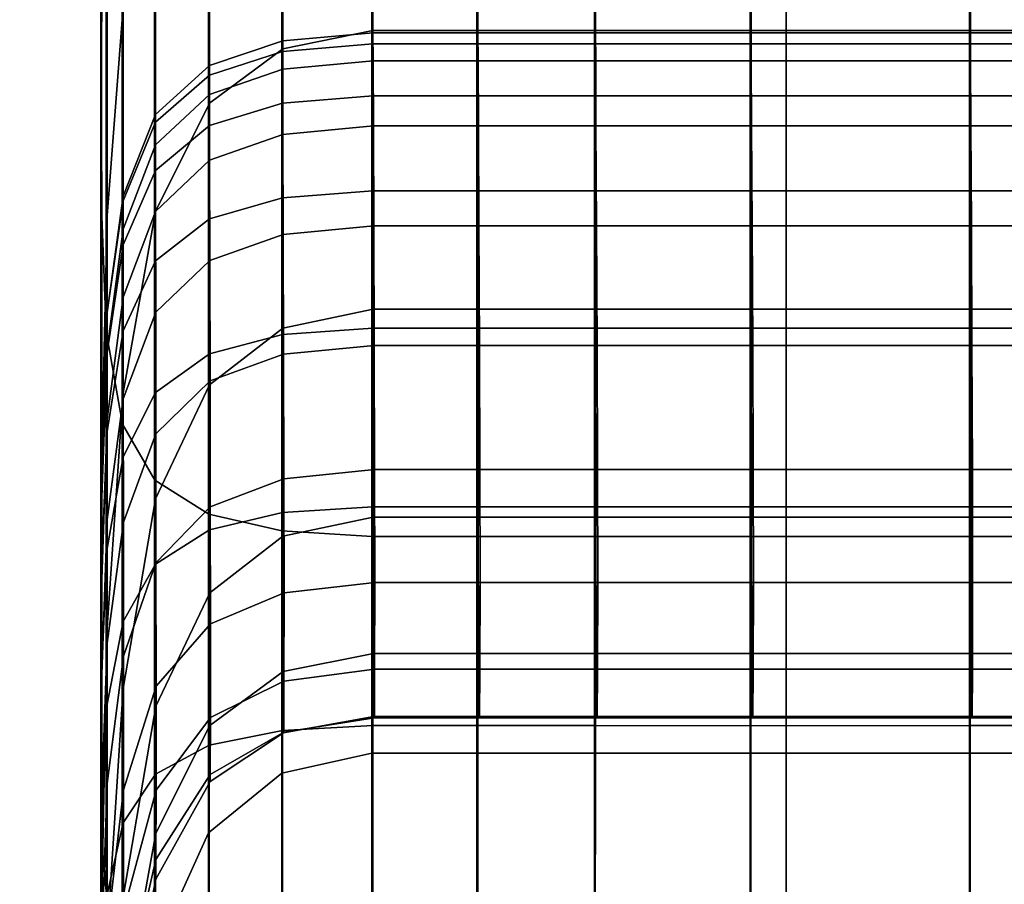
# Model space of a CAD drawing. Units: inches. Extents: x 0 to 14.6, y 0 to 22.4.
# Drawn here: x 2.2 to 2.5, y 10.3 to 10.5 of the extents above; entities that cross this region are included whole.
import ezdxf

# ---------------------------------------------------------------- set-up
doc = ezdxf.new("R2010")
doc.units = ezdxf.units.IN
doc.header["$MEASUREMENT"] = 0

msp = doc.modelspace()

# ---------------------------------------------------------------- linework, layer by layer
for points in [[(1.43885, 2.13432, 1.44412), (2.85653, 2.13432, 1.44412), (2.85653, 17.76806, 1.44412), (1.43885, 17.76806, 1.44412)], [(2.25221, 10.54658, 5.71137), (2.25097, 10.4759, 5.80332), (2.25097, 10.8772, 6.09168), (2.2522, 10.94354, 5.9975)], [(2.25103, 10.89243, 7.03067), (2.25103, 10.93583, 6.93794), (2.25104, 10.49578, 6.63382), (2.25103, 10.44843, 6.72231)], [(2.25226, 10.86311, 7.10826), (2.25103, 10.89243, 7.03067), (2.25103, 10.44843, 6.72231), (2.25227, 10.41569, 6.79656)], [(2.25097, 10.4759, 5.80332), (2.25099, 10.39635, 5.9053), (2.25098, 10.80185, 6.19679), (2.25097, 10.8772, 6.09168)], [(2.25598, 10.84463, 7.1698), (2.25226, 10.86311, 7.10826), (2.25227, 10.41569, 6.79656), (2.25599, 10.39441, 6.85559)], [(2.26343, 10.83375, 7.21441), (2.25598, 10.84463, 7.1698), (2.25599, 10.39441, 6.85559), (2.26343, 10.38145, 6.89844)], [(2.26343, 10.83375, 7.21441), (2.26343, 10.38145, 6.89844), (2.27585, 10.37367, 6.92415), (2.27585, 10.82722, 7.24117)], [(2.27585, 10.82722, 7.24117), (2.27585, 10.37367, 6.92415), (2.29272, 10.36979, 6.93701), (2.29271, 10.82396, 7.25455)], [(2.29271, 10.82396, 7.25455), (2.29272, 10.36979, 6.93701), (2.31351, 10.36849, 6.94129), (2.3135, 10.82287, 7.25901)], [(2.3135, 10.82287, 7.25901), (2.31351, 10.36849, 6.94129), (2.3377, 10.36849, 6.94129), (2.33769, 10.82287, 7.25901)], [(2.36475, 10.82287, 7.25901), (2.33769, 10.82287, 7.25901), (2.3377, 10.36849, 6.94129), (2.36476, 10.36849, 6.94129)], [(2.40887, 10.82287, 7.25901), (2.36475, 10.82287, 7.25901), (2.36476, 10.36849, 6.94129), (2.40888, 10.36849, 6.94129)], [(2.48425, 10.82287, 7.25901), (2.40887, 10.82287, 7.25901), (2.40888, 10.36849, 6.94129), (2.48426, 10.36849, 6.94129)], [(2.25098, 10.80185, 6.19679), (2.25099, 10.39635, 5.9053), (2.251, 10.31088, 6.01286), (2.251, 10.71997, 6.30854)], [(2.251, 10.71997, 6.30854), (2.251, 10.31088, 6.01286), (2.25102, 10.22529, 6.12152), (2.25102, 10.63762, 6.42195)], [(2.31345, 10.69378, 5.51689), (2.31345, 10.31863, 5.23382), (2.29266, 10.31405, 5.2396), (2.29266, 10.68937, 5.52274)], [(2.33764, 10.69378, 5.51689), (2.33764, 10.31863, 5.23382), (2.31345, 10.31863, 5.23382), (2.31345, 10.69378, 5.51689)], [(2.3647, 10.31863, 5.23382), (2.33764, 10.31863, 5.23382), (2.33764, 10.69378, 5.51689), (2.3647, 10.69378, 5.51689)], [(2.40053, 10.31863, 5.23382), (2.3647, 10.31863, 5.23382), (2.3647, 10.69378, 5.51689), (2.40053, 10.69378, 5.51689)], [(2.45103, 10.31863, 5.23382), (2.40053, 10.31863, 5.23382), (2.40053, 10.69378, 5.51689), (2.45103, 10.69378, 5.51689)], [(2.5221, 10.31863, 5.23382), (2.45103, 10.31863, 5.23382), (2.45103, 10.69378, 5.51689), (2.5221, 10.69378, 5.51689)], [(2.29266, 10.68937, 5.52274), (2.29266, 10.31405, 5.2396), (2.27579, 10.30031, 5.25692), (2.27579, 10.67612, 5.54029)], [(2.27579, 10.67612, 5.54029), (2.27579, 10.30031, 5.25692), (2.26337, 10.27283, 5.29156), (2.26337, 10.64963, 5.5754)], [(2.25117, 10.67157, 2.88279), (2.25117, 10.63868, 2.80879), (2.25119, 10.4716, 2.83007), (2.25118, 10.51752, 2.89854)], [(2.26337, 10.27283, 5.29156), (2.25592, 10.22703, 5.34931), (2.25592, 10.60547, 5.63391), (2.26337, 10.64963, 5.5754)], [(2.25102, 10.63762, 6.42195), (2.25102, 10.22529, 6.12152), (2.25103, 10.14542, 6.22681), (2.25103, 10.56086, 6.53204)], [(2.25119, 10.4716, 2.83007), (2.25117, 10.63868, 2.80879), (2.25117, 10.60661, 2.72707), (2.25119, 10.42708, 2.75517)], [(2.25119, 10.42708, 2.75517), (2.25117, 10.60661, 2.72707), (2.25116, 10.57681, 2.64198), (2.25119, 10.38577, 2.67756)], [(2.25592, 10.22703, 5.34931), (2.2522, 10.16614, 5.42558), (2.25221, 10.54658, 5.71137), (2.25592, 10.60547, 5.63391)], [(2.25613, 10.60016, 3.00795), (2.25241, 10.56149, 2.95853), (2.25243, 10.44243, 2.97721), (2.25615, 10.49045, 3.02212)], [(2.25119, 10.38577, 2.67756), (2.25116, 10.57681, 2.64198), (2.25115, 10.55069, 2.5579), (2.25118, 10.34945, 2.60093)], [(2.31368, 10.48497, 3.10121), (2.31367, 10.56487, 3.08949), (2.29288, 10.56114, 3.08612), (2.2929, 10.4808, 3.09825)], [(2.33787, 10.48497, 3.10121), (2.33785, 10.56487, 3.08949), (2.31367, 10.56487, 3.08949), (2.31368, 10.48497, 3.10121)], [(2.36491, 10.56487, 3.08949), (2.33785, 10.56487, 3.08949), (2.33787, 10.48497, 3.10121), (2.36493, 10.48497, 3.10121)], [(2.40074, 10.56486, 3.08949), (2.36491, 10.56487, 3.08949), (2.36493, 10.48497, 3.10121), (2.40076, 10.48497, 3.10121)], [(2.45124, 10.56487, 3.08949), (2.40074, 10.56486, 3.08949), (2.40076, 10.48497, 3.10121), (2.45126, 10.48497, 3.10121)], [(2.52231, 10.56487, 3.08949), (2.45124, 10.56487, 3.08949), (2.45126, 10.48497, 3.10121), (2.52233, 10.48497, 3.10121)], [(2.25103, 10.56086, 6.53204), (2.25103, 10.14542, 6.22681), (2.25104, 10.07707, 6.32425), (2.25104, 10.49578, 6.63382)], [(2.25241, 10.56149, 2.95853), (2.25118, 10.51752, 2.89854), (2.2512, 10.38769, 2.92336), (2.25243, 10.44243, 2.97721)], [(2.2929, 10.4808, 3.09825), (2.29288, 10.56114, 3.08612), (2.27601, 10.54998, 3.07602), (2.27603, 10.4683, 3.08936)], [(2.25118, 10.34945, 2.60093), (2.25115, 10.55069, 2.5579), (2.25113, 10.5297, 2.47919), (2.25117, 10.31996, 2.52901)], [(2.27603, 10.4683, 3.08936), (2.27601, 10.54998, 3.07602), (2.26359, 10.52766, 3.0558), (2.26361, 10.44329, 3.07159)], [(2.2522, 10.16614, 5.42558), (2.25097, 10.09338, 5.51581), (2.25097, 10.4759, 5.80332), (2.25221, 10.54658, 5.71137)], [(2.25116, 10.29907, 2.46547), (2.25117, 10.31996, 2.52901), (2.25113, 10.5297, 2.47919), (2.25112, 10.51525, 2.41021)], [(2.26359, 10.52766, 3.0558), (2.25615, 10.49045, 3.02212), (2.25616, 10.4016, 3.04198), (2.26361, 10.44329, 3.07159)], [(2.25118, 10.51752, 2.89854), (2.25119, 10.4716, 2.83007), (2.25121, 10.3303, 2.86282), (2.2512, 10.38769, 2.92336)], [(2.25238, 10.28514, 2.41142), (2.25116, 10.29907, 2.46547), (2.25112, 10.51525, 2.41021), (2.25234, 10.50601, 2.35194)], [(2.2561, 10.27652, 2.36794), (2.25238, 10.28514, 2.41142), (2.25234, 10.50601, 2.35194), (2.25606, 10.50063, 2.30533)], [(2.26354, 10.27154, 2.3361), (2.2561, 10.27652, 2.36794), (2.25606, 10.50063, 2.30533), (2.2635, 10.49774, 2.27134)], [(2.26354, 10.27154, 2.3361), (2.2635, 10.49774, 2.27134), (2.27592, 10.49601, 2.25095), (2.27596, 10.26855, 2.317)], [(2.25103, 10.44843, 6.72231), (2.25104, 10.49578, 6.63382), (2.25104, 10.07707, 6.32425), (2.25104, 10.02607, 6.40937)], [(2.27596, 10.26855, 2.317), (2.27592, 10.49601, 2.25095), (2.29279, 10.49515, 2.24076), (2.29282, 10.26706, 2.30745)], [(2.29282, 10.26706, 2.30745), (2.29279, 10.49515, 2.24076), (2.31358, 10.49486, 2.23736), (2.31361, 10.26656, 2.30427)], [(2.31361, 10.26656, 2.30427), (2.31358, 10.49486, 2.23736), (2.33777, 10.49486, 2.23736), (2.3378, 10.26656, 2.30427)], [(2.36486, 10.26656, 2.30427), (2.3378, 10.26656, 2.30427), (2.33777, 10.49486, 2.23736), (2.36483, 10.49486, 2.23736)], [(2.40069, 10.26657, 2.30427), (2.36486, 10.26656, 2.30427), (2.36483, 10.49486, 2.23736), (2.40066, 10.49486, 2.23736)], [(2.45119, 10.26656, 2.30427), (2.40069, 10.26657, 2.30427), (2.40066, 10.49486, 2.23736), (2.45116, 10.49486, 2.23736)], [(2.52226, 10.26656, 2.30427), (2.45119, 10.26656, 2.30427), (2.45116, 10.49486, 2.23736), (2.52223, 10.49486, 2.23736)], [(2.25615, 10.49045, 3.02212), (2.25243, 10.44243, 2.97721), (2.25244, 10.34754, 3.00305), (2.25616, 10.4016, 3.04198)], [(2.31367, 10.48193, 3.55948), (2.31368, 10.48446, 3.49479), (2.29289, 10.48258, 3.49466), (2.29288, 10.48012, 3.5591)], [(2.31368, 10.48446, 3.49479), (2.31371, 10.47801, 3.43264), (2.29291, 10.47608, 3.43274), (2.29289, 10.48258, 3.49466)], [(2.31371, 10.42087, 3.1154), (2.31368, 10.48497, 3.10121), (2.2929, 10.4808, 3.09825), (2.29292, 10.4165, 3.11291)], [(2.33786, 10.48193, 3.55948), (2.33787, 10.48446, 3.49479), (2.31368, 10.48446, 3.49479), (2.31367, 10.48193, 3.55948)], [(2.3379, 10.42087, 3.1154), (2.33787, 10.48497, 3.10121), (2.31368, 10.48497, 3.10121), (2.31371, 10.42087, 3.1154)], [(2.33787, 10.48446, 3.49479), (2.3379, 10.47801, 3.43264), (2.31371, 10.47801, 3.43264), (2.31368, 10.48446, 3.49479)], [(2.36493, 10.48446, 3.49479), (2.33787, 10.48446, 3.49479), (2.33786, 10.48193, 3.55948), (2.36492, 10.48193, 3.55948)], [(2.36493, 10.48497, 3.10121), (2.33787, 10.48497, 3.10121), (2.3379, 10.42087, 3.1154), (2.36496, 10.42087, 3.1154)], [(2.36497, 10.47801, 3.43264), (2.3379, 10.47801, 3.43264), (2.33787, 10.48446, 3.49479), (2.36493, 10.48446, 3.49479)], [(2.40076, 10.48446, 3.49479), (2.36493, 10.48446, 3.49479), (2.36492, 10.48193, 3.55948), (2.40075, 10.48193, 3.55948)], [(2.40076, 10.48497, 3.10121), (2.36493, 10.48497, 3.10121), (2.36496, 10.42087, 3.1154), (2.40079, 10.42087, 3.1154)], [(2.4008, 10.47801, 3.43264), (2.36497, 10.47801, 3.43264), (2.36493, 10.48446, 3.49479), (2.40076, 10.48446, 3.49479)], [(2.45126, 10.48446, 3.49479), (2.40076, 10.48446, 3.49479), (2.40075, 10.48193, 3.55948), (2.45125, 10.48193, 3.55948)], [(2.45126, 10.48497, 3.10121), (2.40076, 10.48497, 3.10121), (2.40079, 10.42087, 3.1154), (2.45129, 10.42087, 3.1154)], [(2.4513, 10.47801, 3.43264), (2.4008, 10.47801, 3.43264), (2.40076, 10.48446, 3.49479), (2.45126, 10.48446, 3.49479)], [(2.52233, 10.48446, 3.49479), (2.45126, 10.48446, 3.49479), (2.45125, 10.48193, 3.55948), (2.52231, 10.48193, 3.55948)], [(2.52233, 10.48497, 3.10121), (2.45126, 10.48497, 3.10121), (2.45129, 10.42087, 3.1154), (2.52236, 10.42087, 3.1154)], [(2.52236, 10.47801, 3.43264), (2.4513, 10.47801, 3.43264), (2.45126, 10.48446, 3.49479), (2.52233, 10.48446, 3.49479)], [(2.29288, 10.48012, 3.5591), (2.29289, 10.48258, 3.49466), (2.27602, 10.47694, 3.49428), (2.27601, 10.4747, 3.55797)], [(2.29289, 10.48258, 3.49466), (2.29291, 10.47608, 3.43274), (2.27603, 10.47027, 3.43303), (2.27602, 10.47694, 3.49428)], [(2.31367, 10.46995, 3.6245), (2.31367, 10.48193, 3.55948), (2.29288, 10.48012, 3.5591), (2.29288, 10.46824, 3.62386)], [(2.33785, 10.46995, 3.6245), (2.33786, 10.48193, 3.55948), (2.31367, 10.48193, 3.55948), (2.31367, 10.46995, 3.6245)], [(2.36492, 10.48193, 3.55948), (2.33786, 10.48193, 3.55948), (2.33785, 10.46995, 3.6245), (2.36491, 10.46995, 3.6245)], [(2.40075, 10.48193, 3.55948), (2.36492, 10.48193, 3.55948), (2.36491, 10.46995, 3.6245), (2.40074, 10.46995, 3.6245)], [(2.45125, 10.48193, 3.55948), (2.40075, 10.48193, 3.55948), (2.40074, 10.46995, 3.6245), (2.45124, 10.46995, 3.6245)], [(2.52231, 10.48193, 3.55948), (2.45125, 10.48193, 3.55948), (2.45124, 10.46995, 3.6245), (2.52231, 10.46995, 3.6245)], [(2.29288, 10.46824, 3.62386), (2.29288, 10.48012, 3.5591), (2.27601, 10.4747, 3.55797), (2.27601, 10.46309, 3.62194)], [(2.29292, 10.4165, 3.11291), (2.2929, 10.4808, 3.09825), (2.27603, 10.4683, 3.08936), (2.27605, 10.4034, 3.10546)], [(2.27602, 10.47694, 3.49428), (2.27603, 10.47027, 3.43303), (2.2636, 10.45865, 3.43361), (2.26359, 10.46566, 3.49352)], [(2.27601, 10.4747, 3.55797), (2.27602, 10.47694, 3.49428), (2.26359, 10.46566, 3.49352), (2.26359, 10.46386, 3.5557)], [(2.31371, 10.47801, 3.43264), (2.31377, 10.46305, 3.37522), (2.29295, 10.46107, 3.3755), (2.29291, 10.47608, 3.43274)], [(2.3379, 10.47801, 3.43264), (2.33797, 10.46304, 3.37522), (2.31377, 10.46305, 3.37522), (2.31371, 10.47801, 3.43264)], [(2.36504, 10.46305, 3.37522), (2.33797, 10.46304, 3.37522), (2.3379, 10.47801, 3.43264), (2.36497, 10.47801, 3.43264)], [(2.40087, 10.46305, 3.37522), (2.36504, 10.46305, 3.37522), (2.36497, 10.47801, 3.43264), (2.4008, 10.47801, 3.43264)], [(2.45137, 10.46305, 3.37522), (2.40087, 10.46305, 3.37522), (2.4008, 10.47801, 3.43264), (2.4513, 10.47801, 3.43264)], [(2.52243, 10.46305, 3.37522), (2.45137, 10.46305, 3.37522), (2.4513, 10.47801, 3.43264), (2.52236, 10.47801, 3.43264)], [(2.25097, 10.09338, 5.51581), (2.25099, 10.01199, 5.61544), (2.25099, 10.39635, 5.9053), (2.25097, 10.4759, 5.80332)], [(2.27601, 10.46309, 3.62194), (2.27601, 10.4747, 3.55797), (2.26359, 10.46386, 3.5557), (2.26359, 10.45279, 3.6181)], [(2.29291, 10.47608, 3.43274), (2.29295, 10.46107, 3.3755), (2.27606, 10.45515, 3.37635), (2.27603, 10.47027, 3.43303)], [(2.25121, 10.3303, 2.86282), (2.25119, 10.4716, 2.83007), (2.25119, 10.42708, 2.75517), (2.25121, 10.27433, 2.79784)], [(2.27603, 10.47027, 3.43303), (2.27606, 10.45515, 3.37635), (2.26362, 10.44332, 3.37804), (2.2636, 10.45865, 3.43361)], [(2.31366, 10.44806, 3.68767), (2.31367, 10.46995, 3.6245), (2.29288, 10.46824, 3.62386), (2.29287, 10.44645, 3.68677)], [(2.33785, 10.44806, 3.68767), (2.33785, 10.46995, 3.6245), (2.31367, 10.46995, 3.6245), (2.31366, 10.44806, 3.68767)], [(2.36491, 10.46995, 3.6245), (2.33785, 10.46995, 3.6245), (2.33785, 10.44806, 3.68767), (2.36491, 10.44806, 3.68767)], [(2.40074, 10.46995, 3.6245), (2.36491, 10.46995, 3.6245), (2.36491, 10.44806, 3.68767), (2.40074, 10.44806, 3.68767)], [(2.45124, 10.46995, 3.6245), (2.40074, 10.46995, 3.6245), (2.40074, 10.44806, 3.68767), (2.45124, 10.44806, 3.68767)], [(2.52231, 10.46995, 3.6245), (2.45124, 10.46995, 3.6245), (2.45124, 10.44806, 3.68767), (2.52231, 10.44806, 3.68767)], [(2.27605, 10.4034, 3.10546), (2.27603, 10.4683, 3.08936), (2.26361, 10.44329, 3.07159), (2.26363, 10.37718, 3.09055)], [(2.29287, 10.44645, 3.68677), (2.29288, 10.46824, 3.62386), (2.27601, 10.46309, 3.62194), (2.27601, 10.44162, 3.68407)], [(2.26359, 10.46566, 3.49352), (2.25615, 10.44686, 3.49224), (2.25614, 10.4458, 3.55192), (2.26359, 10.46386, 3.5557)], [(2.2636, 10.45865, 3.43361), (2.25615, 10.43929, 3.43458), (2.25615, 10.44686, 3.49224), (2.26359, 10.46566, 3.49352)], [(2.26359, 10.46386, 3.5557), (2.25614, 10.4458, 3.55192), (2.25614, 10.43562, 3.6117), (2.26359, 10.45279, 3.6181)], [(2.27601, 10.44162, 3.68407), (2.27601, 10.46309, 3.62194), (2.26359, 10.45279, 3.6181), (2.26359, 10.43196, 3.67866)], [(2.31377, 10.46305, 3.37522), (2.31386, 10.44003, 3.32473), (2.29302, 10.43804, 3.32514), (2.29295, 10.46107, 3.3755)], [(2.33797, 10.46304, 3.37522), (2.33808, 10.44003, 3.32473), (2.31386, 10.44003, 3.32473), (2.31377, 10.46305, 3.37522)], [(2.36516, 10.44002, 3.32473), (2.33808, 10.44003, 3.32473), (2.33797, 10.46304, 3.37522), (2.36504, 10.46305, 3.37522)], [(2.401, 10.44003, 3.32473), (2.36516, 10.44002, 3.32473), (2.36504, 10.46305, 3.37522), (2.40087, 10.46305, 3.37522)], [(2.45149, 10.44002, 3.32473), (2.401, 10.44003, 3.32473), (2.40087, 10.46305, 3.37522), (2.45137, 10.46305, 3.37522)], [(2.52254, 10.44003, 3.32473), (2.45149, 10.44002, 3.32473), (2.45137, 10.46305, 3.37522), (2.52243, 10.46305, 3.37522)], [(2.29295, 10.46107, 3.3755), (2.29302, 10.43804, 3.32514), (2.27611, 10.43206, 3.32638), (2.27606, 10.45515, 3.37635)], [(2.26362, 10.44332, 3.37804), (2.25616, 10.42359, 3.38086), (2.25615, 10.43929, 3.43458), (2.2636, 10.45865, 3.43361)], [(2.27606, 10.45515, 3.37635), (2.27611, 10.43206, 3.32638), (2.26365, 10.42012, 3.32886), (2.26362, 10.44332, 3.37804)], [(2.26359, 10.45279, 3.6181), (2.25614, 10.43562, 3.6117), (2.25614, 10.41585, 3.66965), (2.26359, 10.43196, 3.67866)], [(2.25227, 10.41569, 6.79656), (2.25103, 10.44843, 6.72231), (2.25104, 10.02607, 6.40937), (2.25228, 9.98964, 6.48108)], [(2.25615, 10.44686, 3.49224), (2.25243, 10.42008, 3.49085), (2.25242, 10.4196, 3.54689), (2.25614, 10.4458, 3.55192)], [(2.25615, 10.43929, 3.43458), (2.25243, 10.41172, 3.43652), (2.25243, 10.42008, 3.49085), (2.25615, 10.44686, 3.49224)], [(2.31366, 10.41647, 3.74744), (2.31366, 10.44806, 3.68767), (2.29287, 10.44645, 3.68677), (2.29287, 10.41498, 3.74629)], [(2.33785, 10.41646, 3.74744), (2.33785, 10.44806, 3.68767), (2.31366, 10.44806, 3.68767), (2.31366, 10.41647, 3.74744)], [(2.36491, 10.44806, 3.68767), (2.33785, 10.44806, 3.68767), (2.33785, 10.41646, 3.74744), (2.36491, 10.41647, 3.74744)], [(2.40074, 10.44806, 3.68767), (2.36491, 10.44806, 3.68767), (2.36491, 10.41647, 3.74744), (2.40074, 10.41646, 3.74744)], [(2.45124, 10.44806, 3.68767), (2.40074, 10.44806, 3.68767), (2.40074, 10.41646, 3.74744), (2.45124, 10.41647, 3.74744)], [(2.52231, 10.44806, 3.68767), (2.45124, 10.44806, 3.68767), (2.45124, 10.41647, 3.74744), (2.52231, 10.41646, 3.74744)], [(2.25614, 10.4458, 3.55192), (2.25242, 10.4196, 3.54689), (2.25242, 10.41032, 3.60296), (2.25614, 10.43562, 3.6117)], [(2.29287, 10.41498, 3.74629), (2.29287, 10.44645, 3.68677), (2.27601, 10.44162, 3.68407), (2.276, 10.41054, 3.74286)], [(2.25243, 10.44243, 2.97721), (2.2512, 10.38769, 2.92336), (2.25121, 10.28542, 2.95735), (2.25244, 10.34754, 3.00305)], [(2.26365, 10.42012, 3.32886), (2.25618, 10.40022, 3.33299), (2.25616, 10.42359, 3.38086), (2.26362, 10.44332, 3.37804)], [(2.26361, 10.44329, 3.07159), (2.25616, 10.4016, 3.04198), (2.25618, 10.3335, 3.06571), (2.26363, 10.37718, 3.09055)], [(2.276, 10.41054, 3.74286), (2.27601, 10.44162, 3.68407), (2.26359, 10.43196, 3.67866), (2.26358, 10.40166, 3.73598)], [(2.25616, 10.42359, 3.38086), (2.25244, 10.39551, 3.38557), (2.25243, 10.41172, 3.43652), (2.25615, 10.43929, 3.43458)], [(2.29302, 10.43804, 3.32514), (2.2931, 10.41045, 3.28166), (2.27616, 10.40435, 3.28307), (2.27611, 10.43206, 3.32638)], [(2.31386, 10.44003, 3.32473), (2.31397, 10.41248, 3.28119), (2.2931, 10.41045, 3.28166), (2.29302, 10.43804, 3.32514)], [(2.33808, 10.44003, 3.32473), (2.33821, 10.41248, 3.28119), (2.31397, 10.41248, 3.28119), (2.31386, 10.44003, 3.32473)], [(2.3653, 10.41248, 3.28119), (2.33821, 10.41248, 3.28119), (2.33808, 10.44003, 3.32473), (2.36516, 10.44002, 3.32473)], [(2.40114, 10.41248, 3.28119), (2.3653, 10.41248, 3.28119), (2.36516, 10.44002, 3.32473), (2.401, 10.44003, 3.32473)], [(2.45163, 10.41248, 3.28119), (2.40114, 10.41248, 3.28119), (2.401, 10.44003, 3.32473), (2.45149, 10.44002, 3.32473)], [(2.52266, 10.41248, 3.28119), (2.45163, 10.41248, 3.28119), (2.45149, 10.44002, 3.32473), (2.52254, 10.44003, 3.32473)], [(2.25614, 10.43562, 3.6117), (2.25242, 10.41032, 3.60296), (2.25242, 10.39223, 3.65736), (2.25614, 10.41585, 3.66965)], [(2.26359, 10.43196, 3.67866), (2.25614, 10.41585, 3.66965), (2.25614, 10.38685, 3.72452), (2.26358, 10.40166, 3.73598)], [(2.27611, 10.43206, 3.32638), (2.27616, 10.40435, 3.28307), (2.26368, 10.39214, 3.28589), (2.26365, 10.42012, 3.32886)], [(2.25121, 10.27433, 2.79784), (2.25119, 10.42708, 2.75517), (2.25119, 10.38577, 2.67756), (2.25121, 10.22206, 2.73107)], [(2.25618, 10.40022, 3.33299), (2.25245, 10.37243, 3.33964), (2.25244, 10.39551, 3.38557), (2.25616, 10.42359, 3.38086)], [(2.25243, 10.41172, 3.43652), (2.25119, 10.37544, 3.44001), (2.25119, 10.38485, 3.48973), (2.25243, 10.42008, 3.49085)], [(2.25243, 10.42008, 3.49085), (2.25119, 10.38485, 3.48973), (2.25119, 10.38439, 3.54088), (2.25242, 10.4196, 3.54689)], [(2.26368, 10.39214, 3.28589), (2.2562, 10.37181, 3.29058), (2.25618, 10.40022, 3.33299), (2.26365, 10.42012, 3.32886)], [(2.31375, 10.37294, 3.13078), (2.31371, 10.42087, 3.1154), (2.29292, 10.4165, 3.11291), (2.29295, 10.3686, 3.12882)], [(2.33794, 10.37294, 3.13078), (2.3379, 10.42087, 3.1154), (2.31371, 10.42087, 3.1154), (2.31375, 10.37294, 3.13078)], [(2.36496, 10.42087, 3.1154), (2.3379, 10.42087, 3.1154), (2.33794, 10.37294, 3.13078), (2.36501, 10.37294, 3.13078)], [(2.40079, 10.42087, 3.1154), (2.36496, 10.42087, 3.1154), (2.36501, 10.37294, 3.13078), (2.40084, 10.37294, 3.13078)], [(2.45129, 10.42087, 3.1154), (2.40079, 10.42087, 3.1154), (2.40084, 10.37294, 3.13078), (2.45134, 10.37294, 3.13078)], [(2.52236, 10.42087, 3.1154), (2.45129, 10.42087, 3.1154), (2.45134, 10.37294, 3.13078), (2.5224, 10.37294, 3.13078)], [(2.25242, 10.4196, 3.54689), (2.25119, 10.38439, 3.54088), (2.25119, 10.3756, 3.59212), (2.25242, 10.41032, 3.60296)], [(2.25599, 10.39441, 6.85559), (2.25227, 10.41569, 6.79656), (2.25228, 9.98964, 6.48108), (2.256, 9.965, 6.5383)], [(2.25614, 10.41585, 3.66965), (2.25242, 10.39223, 3.65736), (2.25242, 10.36532, 3.70883), (2.25614, 10.38685, 3.72452)], [(2.29295, 10.3686, 3.12882), (2.29292, 10.4165, 3.11291), (2.27605, 10.4034, 3.10546), (2.27608, 10.35555, 3.12293)], [(2.31366, 10.37537, 3.80226), (2.31366, 10.41647, 3.74744), (2.29287, 10.41498, 3.74629), (2.29287, 10.37405, 3.80089)], [(2.33784, 10.37537, 3.80225), (2.33785, 10.41646, 3.74744), (2.31366, 10.41647, 3.74744), (2.31366, 10.37537, 3.80226)], [(2.36491, 10.41647, 3.74744), (2.33785, 10.41646, 3.74744), (2.33784, 10.37537, 3.80225), (2.3649, 10.37537, 3.80226)], [(2.40074, 10.41646, 3.74744), (2.36491, 10.41647, 3.74744), (2.3649, 10.37537, 3.80226), (2.40073, 10.37537, 3.80226)], [(2.45124, 10.41647, 3.74744), (2.40074, 10.41646, 3.74744), (2.40073, 10.37537, 3.80226), (2.45123, 10.37537, 3.80226)], [(2.52231, 10.41646, 3.74744), (2.45124, 10.41647, 3.74744), (2.45123, 10.37537, 3.80226), (2.5223, 10.37537, 3.80225)], [(2.29287, 10.37405, 3.80089), (2.29287, 10.41498, 3.74629), (2.276, 10.41054, 3.74286), (2.276, 10.37009, 3.79681)], [(2.25244, 10.39551, 3.38557), (2.2512, 10.35861, 3.39293), (2.25119, 10.37544, 3.44001), (2.25243, 10.41172, 3.43652)], [(2.31397, 10.41248, 3.28119), (2.31405, 10.38394, 3.24462), (2.29317, 10.38179, 3.24505), (2.2931, 10.41045, 3.28166)], [(2.33821, 10.41248, 3.28119), (2.33832, 10.38394, 3.24462), (2.31405, 10.38394, 3.24462), (2.31397, 10.41248, 3.28119)], [(2.36542, 10.38394, 3.24462), (2.33832, 10.38394, 3.24462), (2.33821, 10.41248, 3.28119), (2.3653, 10.41248, 3.28119)], [(2.40125, 10.38394, 3.24462), (2.36542, 10.38394, 3.24462), (2.3653, 10.41248, 3.28119), (2.40114, 10.41248, 3.28119)], [(2.45174, 10.38394, 3.24462), (2.40125, 10.38394, 3.24462), (2.40114, 10.41248, 3.28119), (2.45163, 10.41248, 3.28119)], [(2.52276, 10.38394, 3.24462), (2.45174, 10.38394, 3.24462), (2.45163, 10.41248, 3.28119), (2.52266, 10.41248, 3.28119)], [(2.25242, 10.41032, 3.60296), (2.25119, 10.3756, 3.59212), (2.25119, 10.36004, 3.64211), (2.25242, 10.39223, 3.65736)], [(2.276, 10.37009, 3.79681), (2.276, 10.41054, 3.74286), (2.26358, 10.40166, 3.73598), (2.26358, 10.36217, 3.78865)], [(2.2931, 10.41045, 3.28166), (2.29317, 10.38179, 3.24505), (2.27621, 10.37534, 3.24634), (2.27616, 10.40435, 3.28307)], [(2.27616, 10.40435, 3.28307), (2.27621, 10.37534, 3.24634), (2.26371, 10.36244, 3.24892), (2.26368, 10.39214, 3.28589)], [(2.25616, 10.4016, 3.04198), (2.25244, 10.34754, 3.00305), (2.25245, 10.27647, 3.03378), (2.25618, 10.3335, 3.06571)], [(2.26358, 10.40166, 3.73598), (2.25614, 10.38685, 3.72452), (2.25613, 10.34897, 3.77504), (2.26358, 10.36217, 3.78865)], [(2.27608, 10.35555, 3.12293), (2.27605, 10.4034, 3.10546), (2.26363, 10.37718, 3.09055), (2.26364, 10.32947, 3.11115)], [(2.2562, 10.37181, 3.29058), (2.25246, 10.34398, 3.29826), (2.25245, 10.37243, 3.33964), (2.25618, 10.40022, 3.33299)], [(2.25099, 10.39635, 5.9053), (2.25099, 10.01199, 5.61544), (2.251, 9.9252, 5.71989), (2.251, 10.31088, 6.01286)], [(2.25245, 10.37243, 3.33964), (2.25121, 10.3368, 3.34967), (2.2512, 10.35861, 3.39293), (2.25244, 10.39551, 3.38557)], [(2.26343, 10.38145, 6.89844), (2.25599, 10.39441, 6.85559), (2.256, 9.965, 6.5383), (2.26344, 9.94938, 6.57995)], [(2.25242, 10.39223, 3.65736), (2.25119, 10.36004, 3.64211), (2.25118, 10.3363, 3.68927), (2.25242, 10.36532, 3.70883)], [(2.26371, 10.36244, 3.24892), (2.25622, 10.34094, 3.25323), (2.2562, 10.37181, 3.29058), (2.26368, 10.39214, 3.28589)], [(2.25121, 10.22206, 2.73107), (2.25119, 10.38577, 2.67756), (2.25118, 10.34945, 2.60093), (2.25121, 10.17573, 2.66513)], [(2.2512, 10.38769, 2.92336), (2.25121, 10.3303, 2.86282), (2.25121, 10.21953, 2.90742), (2.25121, 10.28542, 2.95735)], [(2.25614, 10.38685, 3.72452), (2.25242, 10.36532, 3.70883), (2.25241, 10.32955, 3.75611), (2.25613, 10.34897, 3.77504)], [(2.25119, 10.37544, 3.44001), (2.2512, 10.33, 3.44564), (2.2512, 10.34074, 3.48928), (2.25119, 10.38485, 3.48973)], [(2.25119, 10.38485, 3.48973), (2.2512, 10.34074, 3.48928), (2.25119, 10.33925, 3.53414), (2.25119, 10.38439, 3.54088)], [(2.25119, 10.38439, 3.54088), (2.25119, 10.33925, 3.53414), (2.25119, 10.33019, 3.5794), (2.25119, 10.3756, 3.59212)], [(2.31405, 10.38394, 3.24462), (2.3141, 10.35792, 3.21505), (2.29321, 10.35554, 3.21533), (2.29317, 10.38179, 3.24505)], [(2.33832, 10.38394, 3.24462), (2.33837, 10.35792, 3.21505), (2.3141, 10.35792, 3.21505), (2.31405, 10.38394, 3.24462)], [(2.36547, 10.35792, 3.21505), (2.33837, 10.35792, 3.21505), (2.33832, 10.38394, 3.24462), (2.36542, 10.38394, 3.24462)], [(2.40131, 10.35792, 3.21505), (2.36547, 10.35792, 3.21505), (2.36542, 10.38394, 3.24462), (2.40125, 10.38394, 3.24462)], [(2.45179, 10.35792, 3.21505), (2.40131, 10.35792, 3.21505), (2.40125, 10.38394, 3.24462), (2.45174, 10.38394, 3.24462)], [(2.52281, 10.35792, 3.21505), (2.45179, 10.35792, 3.21505), (2.45174, 10.38394, 3.24462), (2.52276, 10.38394, 3.24462)], [(2.26343, 10.38145, 6.89844), (2.26344, 9.94938, 6.57995), (2.27586, 9.94001, 6.60494), (2.27585, 10.37367, 6.92415)], [(2.29317, 10.38179, 3.24505), (2.29321, 10.35554, 3.21533), (2.27624, 10.34838, 3.21615), (2.27621, 10.37534, 3.24634)], [(2.26363, 10.37718, 3.09055), (2.25618, 10.3335, 3.06571), (2.25619, 10.28599, 3.09151), (2.26364, 10.32947, 3.11115)], [(2.25119, 10.3756, 3.59212), (2.25119, 10.33019, 3.5794), (2.25119, 10.3182, 3.62422), (2.25119, 10.36004, 3.64211)], [(2.2512, 10.35861, 3.39293), (2.2512, 10.31243, 3.4037), (2.2512, 10.33, 3.44564), (2.25119, 10.37544, 3.44001)], [(2.27621, 10.37534, 3.24634), (2.27624, 10.34838, 3.21615), (2.26373, 10.33408, 3.21778), (2.26371, 10.36244, 3.24892)], [(2.31365, 10.32498, 3.85058), (2.31366, 10.37537, 3.80226), (2.29287, 10.37405, 3.80089), (2.29286, 10.32385, 3.84905)], [(2.33784, 10.32498, 3.85058), (2.33784, 10.37537, 3.80225), (2.31366, 10.37537, 3.80226), (2.31365, 10.32498, 3.85058)], [(2.3649, 10.37537, 3.80226), (2.33784, 10.37537, 3.80225), (2.33784, 10.32498, 3.85058), (2.3649, 10.32498, 3.85058)], [(2.40073, 10.37537, 3.80226), (2.3649, 10.37537, 3.80226), (2.3649, 10.32498, 3.85058), (2.40073, 10.32497, 3.85058)], [(2.45123, 10.37537, 3.80226), (2.40073, 10.37537, 3.80226), (2.40073, 10.32497, 3.85058), (2.45123, 10.32498, 3.85058)], [(2.5223, 10.37537, 3.80225), (2.45123, 10.37537, 3.80226), (2.45123, 10.32498, 3.85058), (2.5223, 10.32498, 3.85058)], [(2.25246, 10.34398, 3.29826), (2.25122, 10.30931, 3.31003), (2.25121, 10.3368, 3.34967), (2.25245, 10.37243, 3.33964)], [(2.27585, 10.37367, 6.92415), (2.27586, 9.94001, 6.60494), (2.29273, 9.93533, 6.61743), (2.29272, 10.36979, 6.93701)], [(2.29286, 10.32385, 3.84905), (2.29287, 10.37405, 3.80089), (2.276, 10.37009, 3.79681), (2.27599, 10.3205, 3.84445)], [(2.31381, 10.34155, 3.14611), (2.31375, 10.37294, 3.13078), (2.29295, 10.3686, 3.12882), (2.293, 10.33742, 3.14468)], [(2.33802, 10.34155, 3.14611), (2.33794, 10.37294, 3.13078), (2.31375, 10.37294, 3.13078), (2.31381, 10.34155, 3.14611)], [(2.36501, 10.37294, 3.13078), (2.33794, 10.37294, 3.13078), (2.33802, 10.34155, 3.14611), (2.36509, 10.34155, 3.14611)], [(2.40084, 10.37294, 3.13078), (2.36501, 10.37294, 3.13078), (2.36509, 10.34155, 3.14611), (2.40092, 10.34155, 3.14611)], [(2.45134, 10.37294, 3.13078), (2.40084, 10.37294, 3.13078), (2.40092, 10.34155, 3.14611), (2.45142, 10.34155, 3.14611)], [(2.5224, 10.37294, 3.13078), (2.45134, 10.37294, 3.13078), (2.45142, 10.34155, 3.14611), (2.52247, 10.34155, 3.14611)], [(2.25622, 10.34094, 3.25323), (2.25247, 10.31166, 3.26095), (2.25246, 10.34398, 3.29826), (2.2562, 10.37181, 3.29058)], [(2.27599, 10.3205, 3.84445), (2.276, 10.37009, 3.79681), (2.26358, 10.36217, 3.78865), (2.26357, 10.31378, 3.83526)], [(2.29272, 10.36979, 6.93701), (2.29273, 9.93533, 6.61743), (2.31352, 9.93377, 6.6216), (2.31351, 10.36849, 6.94129)], [(2.293, 10.33742, 3.14468), (2.29295, 10.3686, 3.12882), (2.27608, 10.35555, 3.12293), (2.27611, 10.32503, 3.1404)], [(2.31351, 10.36849, 6.94129), (2.31352, 9.93377, 6.6216), (2.33771, 9.93377, 6.6216), (2.3377, 10.36849, 6.94129)], [(2.36476, 10.36849, 6.94129), (2.3377, 10.36849, 6.94129), (2.33771, 9.93377, 6.6216), (2.36477, 9.93377, 6.6216)], [(2.40888, 10.36849, 6.94129), (2.36476, 10.36849, 6.94129), (2.36477, 9.93377, 6.6216), (2.40889, 9.93377, 6.6216)], [(2.48426, 10.36849, 6.94129), (2.40888, 10.36849, 6.94129), (2.40889, 9.93377, 6.6216), (2.48426, 9.93377, 6.6216)], [(2.25242, 10.36532, 3.70883), (2.25118, 10.3363, 3.68927), (2.25118, 10.30298, 3.73199), (2.25241, 10.32955, 3.75611)], [(2.26358, 10.36217, 3.78865), (2.25613, 10.34897, 3.77504), (2.25612, 10.30259, 3.81993), (2.26357, 10.31378, 3.83526)], [(2.26373, 10.33408, 3.21778), (2.25623, 10.31023, 3.22051), (2.25622, 10.34094, 3.25323), (2.26371, 10.36244, 3.24892)], [(2.25119, 10.36004, 3.64211), (2.25119, 10.3182, 3.62422), (2.25119, 10.29899, 3.66618), (2.25118, 10.3363, 3.68927)], [(2.25121, 10.3368, 3.34967), (2.25121, 10.2934, 3.36394), (2.2512, 10.31243, 3.4037), (2.2512, 10.35861, 3.39293)], [(2.3141, 10.35792, 3.21505), (2.31407, 10.33796, 3.1925), (2.29319, 10.33518, 3.19248), (2.29321, 10.35554, 3.21533)], [(2.33837, 10.35792, 3.21505), (2.33833, 10.33796, 3.1925), (2.31407, 10.33796, 3.1925), (2.3141, 10.35792, 3.21505)], [(2.36543, 10.33796, 3.1925), (2.33833, 10.33796, 3.1925), (2.33837, 10.35792, 3.21505), (2.36547, 10.35792, 3.21505)], [(2.40127, 10.33796, 3.1925), (2.36543, 10.33796, 3.1925), (2.36547, 10.35792, 3.21505), (2.40131, 10.35792, 3.21505)], [(2.45175, 10.33796, 3.1925), (2.40127, 10.33796, 3.1925), (2.40131, 10.35792, 3.21505), (2.45179, 10.35792, 3.21505)], [(2.52278, 10.33796, 3.1925), (2.45175, 10.33796, 3.1925), (2.45179, 10.35792, 3.21505), (2.52281, 10.35792, 3.21505)], [(2.27611, 10.32503, 3.1404), (2.27608, 10.35555, 3.12293), (2.26364, 10.32947, 3.11115), (2.26367, 10.30025, 3.13183)], [(2.29321, 10.35554, 3.21533), (2.29319, 10.33518, 3.19248), (2.27623, 10.32683, 3.19241), (2.27624, 10.34838, 3.21615)], [(2.25121, 10.17573, 2.66513), (2.25118, 10.34945, 2.60093), (2.25117, 10.31996, 2.52901), (2.2512, 10.13761, 2.60265)], [(2.25244, 10.34754, 3.00305), (2.25121, 10.28542, 2.95735), (2.25121, 10.21024, 2.99758), (2.25245, 10.27647, 3.03378)], [(2.25613, 10.34897, 3.77504), (2.25241, 10.32955, 3.75611), (2.25241, 10.28578, 3.79839), (2.25612, 10.30259, 3.81993)], [(2.27624, 10.34838, 3.21615), (2.27623, 10.32683, 3.19241), (2.26373, 10.31012, 3.19227), (2.26373, 10.33408, 3.21778)], [(2.25247, 10.31166, 3.26095), (2.25123, 10.27544, 3.27378), (2.25122, 10.30931, 3.31003), (2.25246, 10.34398, 3.29826)], [(2.25119, 10.33925, 3.53414), (2.2512, 10.34074, 3.48928), (2.2512, 10.28726, 3.4899), (2.25119, 10.2833, 3.52694)], [(2.2512, 10.33, 3.44564), (2.2512, 10.27491, 3.45399), (2.2512, 10.28726, 3.4899), (2.2512, 10.34074, 3.48928)], [(2.25623, 10.31023, 3.22051), (2.25248, 10.27777, 3.22671), (2.25247, 10.31166, 3.26095), (2.25622, 10.34094, 3.25323)], [(2.31391, 10.32706, 3.16012), (2.31381, 10.34155, 3.14611), (2.293, 10.33742, 3.14468), (2.29307, 10.32332, 3.15921)], [(2.33813, 10.32706, 3.16012), (2.33802, 10.34155, 3.14611), (2.31381, 10.34155, 3.14611), (2.31391, 10.32706, 3.16012)], [(2.36509, 10.34155, 3.14611), (2.33802, 10.34155, 3.14611), (2.33813, 10.32706, 3.16012), (2.36521, 10.32706, 3.16012)], [(2.40092, 10.34155, 3.14611), (2.36509, 10.34155, 3.14611), (2.36521, 10.32706, 3.16012), (2.40104, 10.32707, 3.16012)], [(2.45142, 10.34155, 3.14611), (2.40092, 10.34155, 3.14611), (2.40104, 10.32707, 3.16012), (2.45153, 10.32706, 3.16012)], [(2.52247, 10.34155, 3.14611), (2.45142, 10.34155, 3.14611), (2.45153, 10.32706, 3.16012), (2.52258, 10.32706, 3.16012)], [(2.25119, 10.33019, 3.5794), (2.25119, 10.33925, 3.53414), (2.25119, 10.2833, 3.52694), (2.25119, 10.27282, 3.56502)], [(2.25118, 10.3363, 3.68927), (2.25119, 10.29899, 3.66618), (2.25118, 10.26831, 3.70281), (2.25118, 10.30298, 3.73199)], [(2.25122, 10.30931, 3.31003), (2.25122, 10.26845, 3.32698), (2.25121, 10.2934, 3.36394), (2.25121, 10.3368, 3.34967)], [(2.29307, 10.32332, 3.15921), (2.293, 10.33742, 3.14468), (2.27611, 10.32503, 3.1404), (2.27615, 10.3121, 3.1565)], [(2.31407, 10.33796, 3.1925), (2.314, 10.32677, 3.17489), (2.29314, 10.32351, 3.17446), (2.29319, 10.33518, 3.19248)], [(2.33833, 10.33796, 3.1925), (2.33824, 10.32677, 3.17489), (2.314, 10.32677, 3.17489), (2.31407, 10.33796, 3.1925)], [(2.36533, 10.32677, 3.17489), (2.33824, 10.32677, 3.17489), (2.33833, 10.33796, 3.1925), (2.36543, 10.33796, 3.1925)], [(2.40117, 10.32677, 3.17489), (2.36533, 10.32677, 3.17489), (2.36543, 10.33796, 3.1925), (2.40127, 10.33796, 3.1925)], [(2.45165, 10.32677, 3.17489), (2.40117, 10.32677, 3.17489), (2.40127, 10.33796, 3.1925), (2.45175, 10.33796, 3.1925)], [(2.52269, 10.32677, 3.17489), (2.45165, 10.32677, 3.17489), (2.45175, 10.33796, 3.1925), (2.52278, 10.33796, 3.1925)], [(2.25618, 10.3335, 3.06571), (2.25245, 10.27647, 3.03378), (2.25246, 10.22882, 3.06713), (2.25619, 10.28599, 3.09151)], [(2.26373, 10.31012, 3.19227), (2.25623, 10.28228, 3.19204), (2.25623, 10.31023, 3.22051), (2.26373, 10.33408, 3.21778)], [(2.29319, 10.33518, 3.19248), (2.29314, 10.32351, 3.17446), (2.2762, 10.31372, 3.17318), (2.27623, 10.32683, 3.19241)], [(2.25241, 10.32955, 3.75611), (2.25118, 10.30298, 3.73199), (2.25117, 10.26223, 3.77053), (2.25241, 10.28578, 3.79839)], [(2.25119, 10.33019, 3.5794), (2.25119, 10.27282, 3.56502), (2.25119, 10.26564, 3.60402), (2.25119, 10.3182, 3.62422)], [(2.2512, 10.31243, 3.4037), (2.2512, 10.25651, 3.41865), (2.2512, 10.27491, 3.45399), (2.2512, 10.33, 3.44564)], [(2.25121, 10.21953, 2.90742), (2.25121, 10.3303, 2.86282), (2.25121, 10.27433, 2.79784), (2.25122, 10.15417, 2.85579)], [(2.26364, 10.32947, 3.11115), (2.25619, 10.28599, 3.09151), (2.2562, 10.25896, 3.11755), (2.26367, 10.30025, 3.13183)], [(2.27623, 10.32683, 3.19241), (2.2762, 10.31372, 3.17318), (2.26371, 10.29413, 3.17062), (2.26373, 10.31012, 3.19227)], [(2.314, 10.32677, 3.17489), (2.31391, 10.32706, 3.16012), (2.29307, 10.32332, 3.15921), (2.29314, 10.32351, 3.17446)], [(2.33824, 10.32677, 3.17489), (2.33813, 10.32706, 3.16012), (2.31391, 10.32706, 3.16012), (2.314, 10.32677, 3.17489)], [(2.36521, 10.32706, 3.16012), (2.33813, 10.32706, 3.16012), (2.33824, 10.32677, 3.17489), (2.36533, 10.32677, 3.17489)], [(2.40104, 10.32707, 3.16012), (2.36521, 10.32706, 3.16012), (2.36533, 10.32677, 3.17489), (2.40117, 10.32677, 3.17489)], [(2.45153, 10.32706, 3.16012), (2.40104, 10.32707, 3.16012), (2.40117, 10.32677, 3.17489), (2.45165, 10.32677, 3.17489)], [(2.52258, 10.32706, 3.16012), (2.45153, 10.32706, 3.16012), (2.45165, 10.32677, 3.17489), (2.52269, 10.32677, 3.17489)], [(2.27615, 10.3121, 3.1565), (2.27611, 10.32503, 3.1404), (2.26367, 10.30025, 3.13183), (2.26369, 10.28966, 3.15107)], [(2.31364, 10.26549, 3.89086), (2.31365, 10.32498, 3.85058), (2.29286, 10.32385, 3.84905), (2.29285, 10.26462, 3.88922)], [(2.33783, 10.26549, 3.89086), (2.33784, 10.32498, 3.85058), (2.31365, 10.32498, 3.85058), (2.31364, 10.26549, 3.89086)], [(2.3649, 10.32498, 3.85058), (2.33784, 10.32498, 3.85058), (2.33783, 10.26549, 3.89086), (2.36489, 10.26549, 3.89086)], [(2.40073, 10.32497, 3.85058), (2.3649, 10.32498, 3.85058), (2.36489, 10.26549, 3.89086), (2.40072, 10.26549, 3.89086)], [(2.45123, 10.32498, 3.85058), (2.40073, 10.32497, 3.85058), (2.40072, 10.26549, 3.89086), (2.45122, 10.26549, 3.89086)], [(2.5223, 10.32498, 3.85058), (2.45123, 10.32498, 3.85058), (2.45122, 10.26549, 3.89086), (2.52229, 10.26549, 3.89086)], [(2.29285, 10.26462, 3.88922), (2.29286, 10.32385, 3.84905), (2.27599, 10.3205, 3.84445), (2.27599, 10.262, 3.88428)], [(2.29314, 10.32351, 3.17446), (2.29307, 10.32332, 3.15921), (2.27615, 10.3121, 3.1565), (2.2762, 10.31372, 3.17318)], [(2.25119, 10.10996, 2.54625), (2.2512, 10.13761, 2.60265), (2.25117, 10.31996, 2.52901), (2.25116, 10.29907, 2.46547)], [(2.27599, 10.262, 3.88428), (2.27599, 10.3205, 3.84445), (2.26357, 10.31378, 3.83526), (2.26357, 10.25677, 3.8744)], [(2.25119, 10.3182, 3.62422), (2.25119, 10.26564, 3.60402), (2.25119, 10.25261, 3.63992), (2.25119, 10.29899, 3.66618)], [(2.31345, 10.31863, 5.23382), (2.31345, 9.95041, 4.94408), (2.29266, 9.9458, 4.94981), (2.29266, 10.31405, 5.2396)], [(2.33764, 10.31863, 5.23382), (2.33764, 9.95041, 4.94408), (2.31345, 9.95041, 4.94408), (2.31345, 10.31863, 5.23382)], [(2.3647, 9.95041, 4.94408), (2.33764, 9.95041, 4.94408), (2.33764, 10.31863, 5.23382), (2.3647, 10.31863, 5.23382)], [(2.40053, 9.95042, 4.94408), (2.3647, 9.95041, 4.94408), (2.3647, 10.31863, 5.23382), (2.40053, 10.31863, 5.23382)], [(2.45104, 9.95041, 4.94408), (2.40053, 9.95042, 4.94408), (2.40053, 10.31863, 5.23382), (2.45103, 10.31863, 5.23382)], [(2.5221, 9.95041, 4.94408), (2.45104, 9.95041, 4.94408), (2.45103, 10.31863, 5.23382), (2.5221, 10.31863, 5.23382)], [(2.26357, 10.31378, 3.83526), (2.25612, 10.30259, 3.81993), (2.25612, 10.24806, 3.85794), (2.26357, 10.25677, 3.8744)], [(2.2762, 10.31372, 3.17318), (2.27615, 10.3121, 3.1565), (2.26369, 10.28966, 3.15107), (2.26371, 10.29413, 3.17062)], [(2.29266, 10.31405, 5.2396), (2.29266, 9.9458, 4.94981), (2.27579, 9.93194, 4.96701), (2.27579, 10.30031, 5.25692)], [(2.251, 10.31088, 6.01286), (2.251, 9.9252, 5.71989), (2.25102, 9.83837, 5.82511), (2.25102, 10.22529, 6.12152)], [(2.2512, 10.31243, 3.4037), (2.25121, 10.2934, 3.36394), (2.25121, 10.24231, 3.38332), (2.2512, 10.25651, 3.41865)], [(2.25248, 10.27777, 3.22671), (2.25123, 10.23763, 3.23876), (2.25123, 10.27544, 3.27378), (2.25247, 10.31166, 3.26095)], [(2.25123, 10.27544, 3.27378), (2.25123, 10.23309, 3.29344), (2.25122, 10.26845, 3.32698), (2.25122, 10.30931, 3.31003)], [(2.25623, 10.28228, 3.19204), (2.25248, 10.24459, 3.19459), (2.25248, 10.27777, 3.22671), (2.25623, 10.31023, 3.22051)], [(2.26371, 10.29413, 3.17062), (2.25623, 10.26149, 3.16636), (2.25623, 10.28228, 3.19204), (2.26373, 10.31012, 3.19227)], [(2.25118, 10.30298, 3.73199), (2.25118, 10.26831, 3.70281), (2.25118, 10.2308, 3.73627), (2.25117, 10.26223, 3.77053)], [(2.25612, 10.30259, 3.81993), (2.25241, 10.28578, 3.79839), (2.2524, 10.23486, 3.83487), (2.25612, 10.24806, 3.85794)], [(2.26367, 10.30025, 3.13183), (2.2562, 10.25896, 3.11755), (2.25621, 10.25225, 3.14202), (2.26369, 10.28966, 3.15107)], [(2.27579, 10.30031, 5.25692), (2.27579, 9.93194, 4.96701), (2.26337, 9.90423, 5.00142), (2.26337, 10.27283, 5.29156)], [(2.25241, 10.09091, 2.49737), (2.25119, 10.10996, 2.54625), (2.25116, 10.29907, 2.46547), (2.25238, 10.28514, 2.41142)], [(2.25118, 10.26831, 3.70281), (2.25119, 10.29899, 3.66618), (2.25119, 10.25261, 3.63992), (2.25118, 10.22462, 3.66869)], [(2.25121, 10.2934, 3.36394), (2.25122, 10.26845, 3.32698), (2.25122, 10.22204, 3.35022), (2.25121, 10.24231, 3.38332)], [(2.26369, 10.28966, 3.15107), (2.25621, 10.25225, 3.14202), (2.25623, 10.26149, 3.16636), (2.26371, 10.29413, 3.17062)]]:
    msp.add_3dface(points)

doc.saveas('drawing.dxf')
